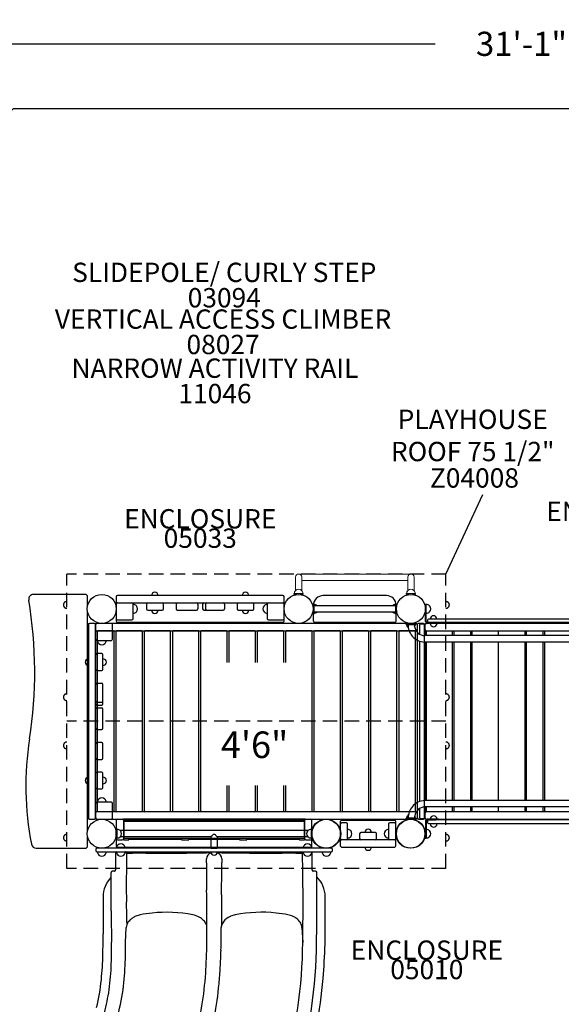
# Model space of a CAD drawing. Units: inches. Extents: x -10 to 566, y 34 to 382.
# Drawn here: x 109 to 221, y 179 to 382 of the extents above; entities that cross this region are included whole.
import ezdxf
from ezdxf.enums import TextEntityAlignment as Align

# ---------------------------------------------------------------- set-up
doc = ezdxf.new("R2010")
doc.units = ezdxf.units.IN
doc.header["$LTSCALE"] = 12
doc.header["$MEASUREMENT"] = 0
doc.linetypes.add('HIDDEN', pattern=[0.375, 0.25, -0.125])
for name, color, linetype in [('1', 7, 'Continuous'), ('14', 2, 'Continuous'), ('16', 7, 'Continuous'), ('20', 7, 'Continuous'), ('33', 20, 'Continuous'), ('6070', 7, 'Continuous'), ('8', 7, 'Continuous')]:
    doc.layers.add(name, color=color, linetype=linetype)
doc.styles.add('NORMAL', font='simplex')
doc.styles.get("Standard").update_dxf_attribs({"font": 'romans.shx'})
doc.dimstyles.get("Standard").update_dxf_attribs({"dimscale": 60, "dimtxt": 0.0833, "dimasz": 0.0833, "dimexe": 0.0833, "dimexo": 0.04, "dimgap": 0.09, "dimtad": 0, "dimtih": 1, "dimtoh": 1, "dimdec": 4, "dimzin": 1, "dimdsep": 46, "dimlunit": 4, "dimtxsty": 'Standard', "dimcen": 0.09, "dimclrt": 150, "dimadec": 4, "dimazin": 0, "dimtfac": 1, "dimtdec": 0, "dimtofl": 0, "dimtmove": 0, "dimatfit": 3, "dimfxl": 1, "dimtolj": 1, "dimtzin": 0, "dimarcsym": 0})

# ---------------------------------------------------------------- blocks, each defined once
blk = doc.blocks.new('*D39')
at = {"layer": '33', "color": 0, "lineweight": -2, "transparency": 16777216}
for p, q in [((27.67, 282.81), (27.67, 382.22)), ((400.19, 317.41), (400.19, 382.22)), ((32.66, 377.22), (194.63, 377.22)), ((395.19, 377.22), (230.42, 377.22))]:
    blk.add_line(p, q, dxfattribs=at)
at = {"layer": '33', "color": 0, "transparency": 16777216}
for points in [[(32.66, 378.05), (32.66, 376.39), (27.67, 377.22)], [(395.19, 378.05), (395.19, 376.39), (400.19, 377.22)]]:
    blk.add_solid(points, dxfattribs=at)
at = {"layer": '33', "color": 150, "transparency": 16777216, "insert": (212.53, 377.22), "char_height": 4.998, "attachment_point": 5}
blk.add_mtext('\\A1;31\'-1"', dxfattribs=at)

msp = doc.modelspace()

# ---------------------------------------------------------------- linework, layer by layer
msp.add_line((196.9, 267.49), (204.52, 283.97))
at = {"layer": '1', "linetype": 'HIDDEN'}
for p, q in [((196.9, 267.49), (118.4, 267.49)), ((118.4, 206.66), (118.4, 267.49)), ((196.9, 206.66), (196.9, 267.49)), ((196.9, 237.08), (118.4, 237.08)), ((196.9, 206.66), (118.4, 206.66))]:
    msp.add_line(p, q, dxfattribs=at)
at = {"layer": '1', "lineweight": 0}
for p, q in [((165.75, 264.11), (165.75, 266.89)), ((166.81, 267.55), (166.81, 267.41)), ((189.25, 267.55), (166.81, 267.55)), ((167.06, 266.89), (167.06, 264.11)), ((189, 264.11), (189, 266.89)), ((189.25, 267.41), (189.25, 267.55)), ((190.31, 266.89), (190.31, 264.11)), ((189, 266.24), (167.06, 266.24)), ((165.43, 263.49), (167.37, 263.49)), ((165.43, 263.49), (165.43, 263.3)), ((165.43, 263.31), (166.06, 263.31)), ((165.43, 263.3), (166.01, 263.3)), ((165.78, 264.14), (165.77, 264.14)), ((166.75, 263.31), (167.37, 263.31)), ((166.79, 263.3), (167.37, 263.3)), ((167.03, 264.14), (167.03, 264.14)), ((167.37, 263.49), (167.37, 263.3)), ((188.68, 263.49), (190.62, 263.49)), ((188.68, 263.49), (188.68, 263.3)), ((188.68, 263.31), (189.31, 263.31)), ((188.68, 263.3), (189.26, 263.3)), ((190, 263.31), (190.62, 263.31)), ((190.04, 263.3), (190.62, 263.3)), ((190.62, 263.49), (190.62, 263.3))]:
    msp.add_line(p, q, dxfattribs=at)
at = {"layer": '1'}
for p, q in [((122.21, 263.33), (111.53, 263.33)), ((122.71, 260.92), (122.71, 262.83)), ((128.65, 262.83), (128.65, 257.83)), ((163.15, 263.08), (128.9, 263.08)), ((163.4, 257.83), (163.4, 262.83)), ((184.59, 263.08), (171.47, 263.08)), ((128.9, 261.58), (163.15, 261.58)), ((132.15, 258.33), (132.15, 261.33)), ((134.9, 261.33), (134.9, 260.33)), ((138.4, 260.33), (138.4, 261.33)), ((141.03, 261.33), (141.03, 260.33)), ((145.53, 261.33), (145.53, 260.33)), ((146.53, 261.33), (146.53, 260.33)), ((147.09, 261.33), (147.09, 260.33)), ((151.03, 261.33), (151.03, 260.33)), ((153.65, 261.33), (153.65, 260.33)), ((157.15, 260.33), (157.15, 261.33)), ((159.9, 261.33), (159.9, 258.33)), ((169.59, 261.33), (169.4, 261.33)), ((169.4, 261.33), (169.4, 259.33)), ((169.47, 257.83), (169.47, 261.33)), ((169.48, 261.33), (169.47, 261.33)), ((169.59, 259.33), (169.59, 261.33)), ((186.47, 260.99), (169.59, 260.99)), ((186.47, 261.33), (186.47, 259.33)), ((186.47, 261.33), (186.65, 261.33)), ((186.59, 257.83), (186.59, 261.08)), ((186.65, 259.33), (186.65, 261.33)), ((192.65, 257.7), (192.65, 261.33)), ((192.65, 261.33), (192.83, 261.33)), ((192.83, 257.7), (192.83, 261.33)), ((122.71, 214.42), (122.71, 259.73)), ((135.15, 260.08), (138.15, 260.08)), ((141.28, 260.08), (145.28, 260.08)), ((146.78, 260.08), (150.78, 260.08)), ((153.9, 260.08), (156.9, 260.08)), ((169.59, 259.33), (169.4, 259.33)), ((186.47, 259.67), (169.59, 259.67)), ((186.47, 259.33), (186.65, 259.33)), ((122.84, 257.08), (122.84, 217.08)), ((122.9, 257.08), (122.9, 217.08)), ((124.09, 257.33), (123.09, 257.33)), ((124.15, 257.33), (123.15, 257.33)), ((124.34, 217.08), (124.34, 257.08)), ((124.4, 217.08), (124.4, 257.08)), ((190.72, 257.33), (124.59, 257.33)), ((127.65, 257.33), (124.65, 257.33)), ((127.9, 254.08), (127.9, 257.08)), ((128.9, 258.08), (131.9, 258.08)), ((128.9, 257.58), (163.15, 257.58)), ((160.15, 258.08), (163.15, 258.08)), ((169.72, 257.58), (186.34, 257.58)), ((177.03, 257.58), (177.03, 257.33)), ((179.03, 257.33), (177.03, 257.33)), ((179.03, 257.33), (179.03, 257.58)), ((190.65, 257.33), (188.65, 257.33)), ((188.65, 257.14), (188.65, 257.33)), ((188.65, 257.14), (190.65, 257.14)), ((189.04, 257.14), (189.04, 257.14)), ((190.35, 257.14), (190.35, 257.14)), ((190.65, 257.33), (190.65, 257.14)), ((190.97, 257.08), (190.97, 217.08)), ((192.22, 257.33), (191.22, 257.33)), ((191.47, 255.08), (191.47, 257.08)), ((192.47, 257.2), (191.59, 257.2)), ((192.47, 217.08), (192.47, 257.08)), ((192.59, 256.08), (192.59, 257.08)), ((193.65, 257.33), (192.84, 257.33)), ((194.82, 257.52), (193.01, 257.52)), ((195.34, 257.34), (193.01, 257.34)), ((193.06, 257.99), (193.06, 257.74)), ((267.2, 258.24), (193.31, 258.24)), ((267.55, 257.49), (194.82, 257.49)), ((265.2, 257.33), (195.02, 257.33)), ((124.59, 255.83), (190.72, 255.83)), ((124.7, 255.64), (124.7, 218.51)), ((128.07, 255.77), (124.82, 255.77)), ((128.2, 218.51), (128.2, 255.64)), ((128.55, 255.64), (128.55, 218.51)), ((133.93, 255.77), (128.68, 255.77)), ((134.05, 218.51), (134.05, 255.64)), ((134.41, 255.64), (134.41, 218.51)), ((139.78, 255.77), (134.53, 255.77)), ((139.91, 218.51), (139.91, 255.64)), ((140.26, 255.64), (140.26, 218.51)), ((145.64, 255.77), (140.39, 255.77)), ((145.76, 218.51), (145.76, 255.64)), ((146.12, 255.64), (146.12, 218.51)), ((151.49, 255.77), (146.24, 255.77)), ((151.62, 249.22), (151.62, 255.64)), ((151.98, 255.64), (151.98, 249.22)), ((157.35, 255.77), (152.1, 255.77)), ((157.48, 249.22), (157.48, 255.64)), ((157.83, 255.64), (157.83, 249.22)), ((163.21, 255.77), (157.96, 255.77)), ((163.33, 249.22), (163.33, 255.64)), ((163.69, 255.64), (163.69, 249.22)), ((169.06, 255.77), (163.81, 255.77)), ((169.19, 218.51), (169.19, 255.64)), ((169.54, 255.64), (169.54, 218.51)), ((174.92, 255.77), (169.67, 255.77)), ((175.04, 218.51), (175.04, 255.64)), ((175.4, 255.64), (175.4, 218.51)), ((180.77, 255.77), (175.52, 255.77)), ((180.9, 218.51), (180.9, 255.64)), ((181.25, 255.64), (181.25, 218.51)), ((186.63, 255.77), (181.38, 255.77)), ((186.75, 218.51), (186.75, 255.64)), ((187.11, 255.64), (187.11, 218.51)), ((190.49, 255.77), (187.24, 255.77)), ((190.61, 218.51), (190.61, 255.64)), ((229.66, 254.8), (192.49, 254.8)), ((192.59, 254.8), (192.59, 256.07)), ((192.78, 255.83), (229.62, 255.83)), ((192.78, 255.83), (192.78, 254.8)), ((198.28, 254.8), (198.28, 255.83)), ((198.53, 255.83), (198.53, 254.8)), ((202.03, 254.8), (202.03, 255.83)), ((202.28, 255.83), (202.28, 254.8)), ((207.78, 254.8), (207.78, 255.83)), ((213.28, 254.8), (213.28, 255.83)), ((213.53, 255.83), (213.53, 254.8)), ((217.03, 254.8), (217.03, 255.83)), ((217.28, 255.83), (217.28, 254.8)), ((124.65, 253.83), (127.65, 253.83)), ((191.47, 220.5), (191.47, 253.65)), ((268.06, 253.48), (192.49, 253.48)), ((192.59, 220.68), (192.59, 253.48)), ((192.78, 253.48), (192.78, 220.68)), ((198.28, 220.68), (198.28, 253.48)), ((198.53, 253.48), (198.53, 220.68)), ((202.03, 220.68), (202.03, 253.48)), ((202.28, 253.48), (202.28, 220.68)), ((207.78, 220.68), (207.78, 253.48)), ((213.28, 220.68), (213.28, 253.48)), ((213.53, 253.48), (213.53, 220.68)), ((217.03, 220.68), (217.03, 253.48)), ((217.28, 253.48), (217.28, 220.68)), ((125.65, 251.08), (124.65, 251.08)), ((125.9, 247.83), (125.9, 250.83)), ((124.65, 247.58), (125.65, 247.58)), ((124.65, 244.95), (125.65, 244.95)), ((125.9, 240.7), (125.9, 244.7)), ((124.65, 241.02), (125.65, 241.02)), ((124.65, 240.45), (125.65, 240.45)), ((124.65, 239.89), (125.65, 239.89)), ((125.9, 235.64), (125.9, 239.64)), ((124.65, 235.39), (125.65, 235.39)), ((125.65, 232.7), (124.65, 232.7)), ((125.9, 229.45), (125.9, 232.45)), ((124.65, 229.2), (125.65, 229.2)), ((125.65, 226.58), (124.65, 226.58)), ((125.9, 223.33), (125.9, 226.33)), ((124.65, 223.08), (125.65, 223.08)), ((151.62, 218.51), (151.62, 223.81)), ((151.98, 223.81), (151.98, 218.51)), ((157.48, 218.51), (157.48, 223.81)), ((157.83, 223.81), (157.83, 218.51)), ((163.33, 218.51), (163.33, 223.81)), ((163.69, 223.81), (163.69, 218.51)), ((127.65, 220.33), (124.65, 220.33)), ((127.9, 217.08), (127.9, 220.08)), ((268.08, 220.68), (192.52, 220.68)), ((190.72, 218.33), (124.59, 218.33)), ((124.82, 218.39), (128.07, 218.39)), ((128.68, 218.39), (133.93, 218.39)), ((134.53, 218.39), (139.78, 218.39)), ((140.39, 218.39), (145.64, 218.39)), ((146.24, 218.39), (151.49, 218.39)), ((152.1, 218.39), (157.35, 218.39)), ((157.96, 218.39), (163.21, 218.39)), ((163.81, 218.39), (169.06, 218.39)), ((169.67, 218.39), (174.92, 218.39)), ((175.52, 218.39), (180.77, 218.39)), ((181.38, 218.39), (186.63, 218.39)), ((187.24, 218.39), (190.49, 218.39)), ((191.47, 217.08), (191.47, 219.05)), ((229.71, 219.36), (192.52, 219.36)), ((229.64, 219.36), (192.52, 219.36)), ((229.64, 219.36), (192.52, 219.36)), ((192.59, 218.09), (192.59, 219.36)), ((192.59, 217.08), (192.59, 218.08)), ((192.78, 219.36), (192.78, 218.33)), ((229.64, 218.33), (192.78, 218.33)), ((198.28, 218.33), (198.28, 219.36)), ((198.53, 219.36), (198.53, 218.33)), ((202.03, 218.33), (202.03, 219.36)), ((202.28, 219.36), (202.28, 218.33)), ((207.78, 218.33), (207.78, 219.36)), ((213.28, 218.33), (213.28, 219.36)), ((213.53, 219.36), (213.53, 218.33)), ((217.03, 218.33), (217.03, 219.36)), ((217.28, 219.36), (217.28, 218.33)), ((123.09, 216.83), (124.09, 216.83)), ((123.15, 216.83), (124.15, 216.83)), ((124.59, 216.83), (190.72, 216.83)), ((124.65, 216.83), (127.65, 216.83)), ((128.65, 216.6), (128.65, 212.8)), ((128.9, 216.85), (129.9, 216.85)), ((167.65, 216.84), (130.15, 216.84)), ((130.15, 216.84), (130.15, 212.68)), ((130.15, 216.81), (167.65, 216.81)), ((167.65, 216.56), (130.15, 216.56)), ((130.21, 216.3), (130.21, 213.05)), ((130.34, 216.43), (167.47, 216.43)), ((131.28, 216.43), (131.28, 216.46)), ((142.15, 216.56), (142.15, 216.43)), ((143.4, 216.56), (142.4, 216.56)), ((143.65, 216.43), (143.65, 216.56)), ((154.15, 216.56), (154.15, 216.43)), ((155.4, 216.56), (154.4, 216.56)), ((155.65, 216.43), (155.65, 216.56)), ((166.53, 216.46), (166.53, 216.43)), ((167.59, 213.05), (167.59, 216.3)), ((167.65, 212.68), (167.65, 216.84)), ((167.9, 216.85), (168.9, 216.85)), ((169.15, 212.8), (169.15, 216.6)), ((175.03, 216.33), (175.03, 211.33)), ((186.28, 216.58), (175.28, 216.58)), ((176.28, 216.08), (175.28, 216.08)), ((186.28, 216.08), (185.28, 216.08)), ((186.53, 211.33), (186.53, 216.33)), ((190.65, 217.02), (188.65, 217.02)), ((188.65, 216.83), (188.65, 217.02)), ((188.65, 216.83), (190.65, 216.83)), ((189.07, 217.02), (189.07, 217.02)), ((189.07, 217.02), (190.38, 217.02)), ((190.38, 217.02), (190.38, 217.02)), ((190.65, 217.02), (190.65, 216.83)), ((191.22, 216.83), (192.22, 216.83)), ((191.59, 216.95), (192.47, 216.95)), ((192.65, 216.47), (192.65, 212.83)), ((192.83, 216.46), (192.83, 212.83)), ((192.84, 216.83), (193.65, 216.83)), ((195.34, 216.82), (193.01, 216.82)), ((194.82, 216.64), (193.01, 216.64)), ((193.06, 216.42), (193.06, 216.17)), ((193.31, 215.92), (267.2, 215.92)), ((267.55, 216.67), (194.82, 216.67)), ((195.02, 216.83), (265.2, 216.83)), ((128.65, 214.83), (128.84, 214.83)), ((128.65, 212.83), (128.65, 214.83)), ((128.84, 212.83), (128.84, 214.83)), ((168.34, 214.49), (129.46, 214.49)), ((129.5, 214.45), (129.5, 214.46)), ((168.31, 214.45), (168.31, 214.46)), ((168.97, 214.83), (168.97, 212.83)), ((169.15, 214.83), (168.97, 214.83)), ((169.15, 214.83), (169.15, 212.83)), ((176.53, 212.83), (176.53, 215.83)), ((182.28, 214.08), (179.28, 214.08)), ((185.03, 215.83), (185.03, 212.83)), ((195.03, 215.88), (193.65, 215.88)), ((122.71, 211.33), (122.71, 213.23)), ((128.65, 212.83), (128.84, 212.83)), ((128.65, 212.35), (128.65, 211.3)), ((128.9, 212.55), (129.9, 212.55)), ((148.25, 213.17), (129.46, 213.17)), ((129.5, 213.2), (129.5, 213.2)), ((130.19, 212.6), (130.05, 212.6)), ((130.34, 212.92), (167.47, 212.92)), ((130.4, 212.56), (131.03, 212.56)), ((142.15, 212.6), (131.24, 212.6)), ((131.28, 212.68), (131.28, 212.92)), ((142.15, 212.92), (142.15, 212.56)), ((142.4, 212.56), (143.4, 212.56)), ((143.65, 212.56), (143.65, 212.92)), ((154.15, 212.6), (143.65, 212.6)), ((148.5, 213.42), (148.25, 213.17)), ((148.25, 213.17), (148.25, 210.83)), ((148.5, 213.42), (148.5, 213.43)), ((149.06, 213.67), (148.74, 213.67)), ((149.31, 213.42), (149.31, 213.43)), ((149.56, 213.17), (149.31, 213.42)), ((168.34, 213.17), (149.56, 213.17)), ((149.56, 213.17), (149.56, 210.83)), ((154.15, 212.92), (154.15, 212.56)), ((154.4, 212.56), (155.4, 212.56)), ((155.65, 212.56), (155.65, 212.92)), ((166.56, 212.6), (155.65, 212.6)), ((166.53, 212.92), (166.53, 212.68)), ((166.78, 212.56), (167.4, 212.56)), ((167.76, 212.6), (167.62, 212.6)), ((167.9, 212.55), (168.9, 212.55)), ((168.31, 213.2), (168.31, 213.2)), ((169.15, 212.83), (168.97, 212.83)), ((169.15, 211.3), (169.15, 212.35)), ((186.28, 212.58), (175.28, 212.58)), ((179.03, 213.83), (179.03, 212.83)), ((182.53, 212.83), (182.53, 213.83)), ((192.83, 212.83), (192.65, 212.83)), ((112.07, 210.83), (122.21, 210.83)), ((124.4, 210.58), (124.4, 210.33)), ((173.15, 210.83), (124.65, 210.83)), ((124.65, 210.08), (173.15, 210.08)), ((128.9, 211.05), (168.9, 211.05)), ((128.96, 211.48), (128.97, 211.48)), ((130.22, 211.48), (130.22, 211.48)), ((147.68, 209.89), (147.32, 209.89)), ((147.32, 209.89), (147.32, 209.87)), ((148.24, 209.89), (148.09, 209.89)), ((148.25, 210.83), (149.56, 210.83)), ((149.7, 209.89), (149.56, 209.89)), ((150.49, 209.89), (150.13, 209.89)), ((150.49, 209.87), (150.49, 209.89)), ((163.01, 209.81), (162.98, 209.81)), ((162.98, 209.81), (162.98, 209.81)), ((167.59, 211.48), (167.59, 211.48)), ((168.85, 211.48), (168.84, 211.48)), ((173.4, 210.33), (173.4, 210.58)), ((175.28, 211.08), (186.28, 211.08)), ((125.03, 209.42), (125.02, 209.42)), ((126.28, 209.42), (126.28, 209.42)), ((128.97, 209.42), (128.96, 209.42)), ((130.22, 209.42), (130.22, 209.42)), ((148.42, 209.59), (148.42, 209.59)), ((149.39, 209.59), (149.39, 209.59)), ((167.59, 209.42), (167.59, 209.42)), ((168.84, 209.42), (168.85, 209.42)), ((171.53, 209.42), (171.52, 209.42)), ((172.78, 209.42), (172.78, 209.42)), ((128.28, 206.08), (127.81, 206.08)), ((169.89, 206.08), (169.43, 206.08)), ((125.92, 200.77), (125.92, 193.14)), ((171.89, 193.23), (171.89, 200.83)), ((130.56, 191.35), (130.71, 194.42)), ((150.38, 194.42), (150.38, 194.41)), ((150.38, 194.42), (150.38, 194.42)), ((167.09, 194.42), (167.24, 191.35)), ((130.56, 191.35), (130.56, 191.35))]:
    msp.add_line(p, q, dxfattribs=at)
for centre in [(125.65, 213.83), (172.15, 213.83)]:
    msp.add_circle(centre, 3, dxfattribs=at)
at = {"layer": '1', "lineweight": 0}
for centre, radius, start, end in [((166.4, 266.89), 0.656, 0, 180), ((166.4, 266.89), 0.657, 356.4664, 51.7005), ((189.65, 266.89), 0.656, 0, 180), ((189.65, 266.89), 0.657, 128.2995, 183.5336), ((166.4, 263.48), 0.905, 133.5607, 179.6362), ((166.4, 263.49), 0.905, 45.9201, 134.0799), ((166.4, 263.48), 0.905, 0.3638, 46.4393), ((189.65, 263.48), 0.905, 133.5607, 179.6362), ((189.65, 263.49), 0.905, 45.9201, 134.0799), ((189.65, 263.48), 0.905, 0.3638, 46.4393)]:
    msp.add_arc(centre, radius, start, end, dxfattribs=at)
at = {"layer": '1'}
for centre, radius, start, end in [((111.53, 262.33), 1, 90, 189.4889), ((122.21, 262.83), 0.5, 0, 90), ((128.9, 262.83), 0.25, 90, 180), ((136.65, 263.08), 0.688, 134.984, 180), ((136.65, 263.08), 0.688, 44.839, 135.161), ((136.65, 263.08), 0.688, 0, 45.016), ((155.4, 263.08), 0.688, 134.984, 180), ((155.4, 263.08), 0.688, 44.839, 135.161), ((155.4, 263.08), 0.688, 0, 45.016), ((163.15, 262.83), 0.25, 0, 90), ((171.47, 261.08), 2, 90, 180), ((184.59, 261.08), 2, 0, 90), ((21.77, 247.33), 90, 351.1293, 9.4889), ((128.9, 261.83), 0.25, 180, 270), ((128.9, 261.33), 0.25, 90, 180), ((131.9, 261.33), 0.25, 0, 90), ((132.15, 260.33), 0.905, 43.5607, 90), ((132.16, 260.33), 0.905, 315.9201, 44.0799), ((135.15, 261.33), 0.25, 90, 180), ((138.15, 261.33), 0.25, 0, 90), ((141.28, 261.33), 0.25, 90, 180), ((145.28, 261.33), 0.25, 0, 90), ((146.78, 261.33), 0.25, 90, 180), ((147.34, 261.33), 0.25, 90, 180), ((150.78, 261.33), 0.25, 0, 90), ((153.9, 261.33), 0.25, 90, 180), ((156.9, 261.33), 0.25, 0, 90), ((159.9, 260.33), 0.905, 135.9201, 224.0799), ((159.9, 260.33), 0.905, 90, 136.4393), ((160.15, 261.33), 0.25, 90, 180), ((163.15, 261.83), 0.25, 270, 0), ((163.15, 261.33), 0.25, 0, 90), ((169.59, 260.33), 0.905, 46.5619, 90), ((186.47, 260.33), 0.905, 90, 133.4381), ((192.83, 260.33), 0.905, 43.5607, 90), ((192.84, 260.33), 0.906, 315.9201, 44.0799), ((132.15, 260.33), 0.905, 270, 316.4393), ((135.15, 260.33), 0.25, 180, 270), ((136.65, 260.08), 0.688, 180, 225.016), ((136.65, 260.08), 0.688, 224.839, 315.161), ((136.65, 260.08), 0.688, 314.984, 0), ((138.15, 260.33), 0.25, 270, 0), ((141.28, 260.33), 0.25, 180, 270), ((145.28, 260.33), 0.25, 270, 0), ((146.78, 260.33), 0.25, 180, 270), ((147.34, 260.33), 0.25, 180, 270), ((150.78, 260.33), 0.25, 270, 0), ((153.9, 260.33), 0.25, 180, 270), ((155.4, 260.08), 0.688, 180, 225.016), ((155.4, 260.08), 0.688, 224.839, 315.161), ((155.4, 260.08), 0.688, 314.984, 0), ((156.9, 260.33), 0.25, 270, 0), ((159.9, 260.33), 0.905, 223.5607, 270), ((169.59, 260.33), 0.905, 270, 313.4381), ((186.47, 260.33), 0.905, 226.5619, 270), ((192.83, 260.33), 0.905, 270, 316.4393), ((194.32, 258.24), 0.688, 134.984, 180), ((194.32, 258.24), 0.688, 44.839, 135.161), ((194.32, 258.24), 0.688, 360, 45.016), ((123.09, 257.08), 0.25, 90, 180), ((123.15, 257.08), 0.25, 90, 180), ((124.09, 257.08), 0.25, 0, 90), ((124.15, 257.08), 0.25, 0, 90), ((124.59, 257.08), 0.25, 90, 180), ((124.65, 257.08), 0.25, 90, 180), ((127.65, 257.08), 0.25, 0, 90), ((128.9, 258.33), 0.25, 180, 270), ((128.9, 257.83), 0.25, 180, 270), ((131.9, 258.33), 0.25, 270, 0), ((160.15, 258.33), 0.25, 180, 270), ((163.15, 258.33), 0.25, 270, 0), ((163.15, 257.83), 0.25, 270, 0), ((169.72, 257.83), 0.25, 180, 270), ((186.34, 257.83), 0.25, 270, 0), ((189.65, 257.14), 0.905, 180, 226.4393), ((192.81, 257.12), 3.78, 179.7637, 219.9113), ((192.91, 257.14), 2.56, 180.0133, 190.4912), ((189.65, 257.14), 0.905, 325.8895, 0), ((192.75, 257.09), 2.39, 190.0975, 226.7465), ((190.72, 257.08), 0.25, 0, 90), ((191.22, 257.08), 0.25, 90, 180), ((191.59, 257.08), 0.125, 90, 180), ((192.22, 257.08), 0.25, 0, 90), ((192.47, 257.08), 0.125, 2.462, 90), ((192.84, 257.08), 0.25, 90, 180), ((192.84, 257.08), 0.25, 90, 178.7624), ((193.01, 257.7), 0.36, 180, 270), ((193.03, 257.7), 0.375, 232.0026, 270), ((193.01, 257.7), 0.18, 180, 270), ((193.31, 257.99), 0.25, 90, 180), ((193.31, 257.74), 0.25, 180, 242.2733), ((194.34, 257.34), 0.688, 180, 225.016), ((194.34, 257.33), 0.688, 224.839, 315.161), ((194.34, 257.34), 0.688, 314.984, 0), ((124.59, 256.08), 0.25, 180, 270), ((124.82, 255.64), 0.125, 90, 180), ((128.07, 255.64), 0.125, 0, 90), ((128.68, 255.64), 0.125, 90, 180), ((133.93, 255.64), 0.125, 0, 90), ((134.53, 255.64), 0.125, 90, 180), ((139.78, 255.64), 0.125, 0, 90), ((140.39, 255.64), 0.125, 90, 180), ((145.64, 255.64), 0.125, 0, 90), ((146.24, 255.64), 0.125, 90, 180), ((151.49, 255.64), 0.125, 0, 90), ((152.1, 255.64), 0.125, 90, 180), ((157.35, 255.64), 0.125, 0, 90), ((157.96, 255.64), 0.125, 90, 180), ((163.21, 255.64), 0.125, 0, 90), ((163.81, 255.64), 0.125, 90, 180), ((169.06, 255.64), 0.125, 0, 90), ((169.67, 255.64), 0.125, 90, 180), ((174.92, 255.64), 0.125, 0, 90), ((175.52, 255.64), 0.125, 90, 180), ((180.77, 255.64), 0.125, 0, 90), ((181.38, 255.64), 0.125, 90, 180), ((186.63, 255.64), 0.125, 0, 90), ((187.24, 255.64), 0.125, 90, 180), ((189.65, 257.13), 0.905, 225.9201, 232.811), ((192.51, 256.85), 3.37, 219.701, 269.6447), ((190.49, 255.64), 0.125, 0, 90), ((190.72, 256.08), 0.25, 270, 0), ((192.5, 256.82), 2.03, 226.6554, 269.6428), ((192.84, 256.08), 0.25, 180, 270), ((192.84, 256.08), 0.25, 182.144, 270), ((124.65, 254.08), 0.25, 180, 270), ((125.65, 253.83), 0.905, 180, 226.4393), ((125.65, 253.82), 0.905, 225.9201, 314.0799), ((125.65, 253.83), 0.905, 313.5607, 0), ((127.65, 254.08), 0.25, 270, 0), ((189.65, 260.33), 8, 291.5432, 293.0367), ((124.65, 250.83), 0.25, 90, 180), ((125.65, 250.83), 0.25, 0, 90), ((122.9, 249.33), 0.688, 134.839, 225.161), ((122.9, 249.33), 0.688, 90, 135.016), ((122.9, 249.33), 0.688, 224.984, 270), ((125.9, 249.33), 0.688, 44.984, 90), ((125.9, 249.33), 0.688, 270, 315.016), ((125.91, 249.33), 0.688, 314.839, 45.161), ((124.65, 247.83), 0.25, 180, 270), ((125.65, 247.83), 0.25, 270, 0), ((124.65, 244.7), 0.25, 90, 180), ((125.65, 244.7), 0.25, 0, 90), ((124.65, 241.27), 0.25, 180, 270), ((124.65, 240.7), 0.25, 180, 270), ((125.65, 241.27), 0.25, 270, 0), ((125.65, 240.7), 0.25, 270, 0), ((124.65, 239.64), 0.25, 90, 180), ((125.65, 239.64), 0.25, 360, 90), ((124.65, 235.64), 0.25, 180, 270), ((125.65, 235.64), 0.25, 270, 0), ((173.35, 223.67), 63.41, 171.1293, 190.9392), ((124.65, 232.45), 0.25, 90, 180), ((125.65, 232.45), 0.25, 0, 90), ((124.65, 229.45), 0.25, 180, 270), ((125.65, 229.45), 0.25, 270, 0), ((124.65, 226.33), 0.25, 90, 180), ((125.65, 226.33), 0.25, 0, 90), ((122.9, 224.83), 0.688, 134.839, 225.161), ((122.9, 224.83), 0.688, 90, 135.016), ((122.9, 224.83), 0.688, 224.984, 270), ((125.9, 224.83), 0.688, 44.984, 90), ((125.9, 224.83), 0.688, 270, 315.016), ((125.91, 224.83), 0.688, 314.839, 45.161), ((124.65, 223.33), 0.25, 180, 270), ((125.65, 223.33), 0.25, 270, 0), ((124.65, 220.08), 0.25, 90, 180), ((125.65, 220.33), 0.905, 133.5607, 180), ((125.65, 220.33), 0.905, 45.9201, 134.0799), ((125.65, 220.33), 0.905, 0, 46.4393), ((127.65, 220.08), 0.25, 0, 90), ((192.54, 217.3), 3.37, 90.3553, 140.299), ((124.59, 218.08), 0.25, 90, 180), ((124.82, 218.51), 0.125, 180, 270), ((128.07, 218.51), 0.125, 270, 0), ((128.68, 218.51), 0.125, 180, 270), ((133.93, 218.51), 0.125, 270, 0), ((134.53, 218.51), 0.125, 180, 270), ((139.78, 218.51), 0.125, 270, 0), ((140.39, 218.51), 0.125, 180, 270), ((145.64, 218.51), 0.125, 270, 0), ((146.24, 218.51), 0.125, 180, 270), ((151.49, 218.51), 0.125, 270, 0), ((152.1, 218.51), 0.125, 180, 270), ((157.35, 218.51), 0.125, 270, 0), ((157.96, 218.51), 0.125, 180, 270), ((163.21, 218.51), 0.125, 270, 0), ((163.81, 218.51), 0.125, 180, 270), ((169.06, 218.51), 0.125, 270, 0), ((169.67, 218.51), 0.125, 180, 270), ((174.92, 218.51), 0.125, 270, 0), ((175.52, 218.51), 0.125, 180, 270), ((180.77, 218.51), 0.125, 270, 0), ((181.38, 218.51), 0.125, 180, 270), ((186.63, 218.51), 0.125, 270, 0), ((187.24, 218.51), 0.125, 180, 270), ((192.84, 217.04), 3.78, 140.0887, 180.2363), ((192.78, 217.07), 2.39, 133.2535, 169.9025), ((192.78, 217.06), 2.39, 134.1552, 169.7456), ((192.78, 217.06), 2.39, 134.1298, 169.7017), ((190.49, 218.51), 0.125, 270, 0), ((190.72, 218.08), 0.25, 0, 90), ((192.53, 217.33), 2.03, 90.3992, 134.3314), ((192.53, 217.32), 2.03, 90.3986, 134.3055), ((192.53, 217.33), 2.03, 90.3572, 133.3446), ((192.84, 218.08), 0.25, 90, 180), ((192.84, 218.08), 0.25, 90, 177.856), ((123.09, 217.08), 0.25, 180, 270), ((123.15, 217.08), 0.25, 180, 270), ((124.09, 217.08), 0.25, 270, 0), ((124.15, 217.08), 0.25, 270, 0), ((124.59, 217.08), 0.25, 180, 270), ((124.65, 217.08), 0.25, 180, 270), ((127.65, 217.08), 0.25, 270, 0), ((128.9, 216.6), 0.25, 90, 180), ((129.9, 216.6), 0.25, 0, 90), ((130.28, 216.46), 0.125, 127.9431, 179.9861), ((130.34, 216.3), 0.125, 90, 180), ((131.15, 216.46), 0.125, 0.0125, 52.0615), ((166.65, 216.46), 0.125, 127.9431, 179.9861), ((167.47, 216.3), 0.125, 0, 90), ((167.53, 216.46), 0.125, 0.0125, 52.0615), ((167.9, 216.6), 0.25, 90, 180), ((168.9, 216.6), 0.25, 0, 90), ((175.28, 216.33), 0.25, 90, 180), ((175.28, 215.83), 0.25, 90, 180), ((176.28, 215.83), 0.25, 0, 90), ((185.28, 215.83), 0.25, 90, 180), ((186.28, 216.33), 0.25, 0, 90), ((186.28, 215.83), 0.25, 0, 90), ((189.65, 217.02), 0.905, 133.5607, 180), ((189.65, 217.02), 0.905, 124.715, 134.0799), ((192.94, 217.02), 2.56, 169.5088, 179.9867), ((189.65, 217.02), 0.905, 0, 31.6745), ((190.72, 217.08), 0.25, 270, 0), ((191.22, 217.08), 0.25, 180, 270), ((191.59, 217.08), 0.125, 180, 270), ((192.22, 217.08), 0.25, 270, 0), ((192.47, 217.08), 0.125, 270, 357.538), ((192.84, 217.08), 0.25, 180, 270), ((192.84, 217.08), 0.25, 181.2376, 270), ((193.01, 216.47), 0.36, 90, 180), ((193.01, 216.46), 0.36, 90, 180), ((193.01, 216.46), 0.18, 90, 180), ((193.31, 216.42), 0.25, 117.7267, 180), ((193.31, 216.17), 0.25, 180, 270), ((194.34, 216.82), 0.688, 134.984, 180), ((194.34, 216.82), 0.688, 44.839, 135.161), ((194.34, 216.82), 0.688, 360, 45.016), ((128.84, 213.83), 0.905, 43.5607, 90), ((128.85, 213.83), 0.906, 315.9201, 44.0799), ((168.96, 213.83), 0.905, 135.9201, 224.0799), ((168.97, 213.83), 0.905, 90, 136.4393), ((176.53, 213.83), 0.905, 43.5607, 90), ((176.53, 213.83), 0.905, 315.9201, 44.0799), ((179.28, 213.83), 0.25, 90, 180), ((180.78, 214.08), 0.688, 134.984, 180), ((180.78, 214.08), 0.688, 44.839, 135.161), ((180.78, 214.08), 0.688, 360, 45.016), ((182.28, 213.83), 0.25, 0, 90), ((185.02, 213.83), 0.906, 135.9201, 224.0799), ((185.03, 213.83), 0.905, 90, 136.4393), ((192.83, 213.83), 0.905, 43.5607, 90), ((192.84, 213.83), 0.906, 315.9201, 44.0799), ((194.34, 215.88), 0.688, 180, 225.016), ((194.34, 215.88), 0.688, 224.839, 315.161), ((194.34, 215.88), 0.688, 314.984, 0), ((128.9, 212.8), 0.25, 180, 270), ((128.9, 212.35), 0.25, 115.3126, 180), ((128.84, 213.83), 0.905, 270, 316.4393), ((129.9, 212.8), 0.25, 270, 0), ((130.28, 212.68), 0.125, 180.0301, 265.0936), ((130.34, 213.05), 0.125, 180, 270), ((130.28, 212.75), 0.195, 265.0773, 268.3035), ((130.32, 214.07), 1.51, 268.3391, 269.8124), ((130.4, 222.79), 10.23, 269.5444, 270.025), ((131.03, 222.8), 10.24, 269.9752, 270.2321), ((131.06, 218.58), 6.02, 270.154, 270.686), ((131.12, 213.75), 1.2, 270.5939, 271.683), ((131.15, 212.76), 0.201, 271.7313, 274.8555), ((131.15, 212.68), 0.125, 274.8641, 359.972), ((131.28, 213.83), 0.905, 270, 273.5517), ((182.92, 178.76), 48.86, 134.5018, 134.7992), ((206.51, 154.82), 82.46, 134.468, 134.5327), ((97.23, 160.86), 74, 45.3317, 45.5364), ((118.11, 182.01), 44.27, 45.1949, 45.3015), ((166.53, 213.83), 0.905, 266.4483, 270), ((166.65, 212.68), 0.125, 180.0301, 265.0936), ((166.66, 212.75), 0.195, 265.0773, 268.3035), ((166.7, 214.07), 1.51, 268.3391, 269.8124), ((166.77, 222.79), 10.23, 269.5444, 270.025), ((167.41, 222.8), 10.24, 269.9752, 270.2321), ((167.43, 218.58), 6.02, 270.154, 270.686), ((167.47, 213.05), 0.125, 270, 0), ((167.49, 213.75), 1.2, 270.5939, 271.683), ((167.52, 212.76), 0.201, 271.7313, 274.8555), ((167.53, 212.68), 0.125, 274.8641, 359.972), ((167.9, 212.8), 0.25, 180, 270), ((168.97, 213.83), 0.905, 223.5607, 270), ((168.9, 212.8), 0.25, 270, 0), ((168.9, 212.35), 0.25, 0, 64.6874), ((175.28, 212.83), 0.25, 180, 270), ((175.28, 212.33), 0.25, 90, 180), ((176.28, 212.83), 0.25, 270, 0), ((176.53, 213.83), 0.905, 270, 316.4393), ((179.28, 212.83), 0.25, 180, 270), ((182.28, 212.83), 0.25, 270, 0), ((185.03, 213.83), 0.905, 223.5607, 270), ((185.28, 212.83), 0.25, 180, 270), ((186.28, 212.83), 0.25, 270, 0), ((186.28, 212.33), 0.25, 0, 90), ((192.83, 213.83), 0.905, 270, 316.4393), ((112.07, 211.83), 1, 190.9392, 270), ((122.21, 211.33), 0.5, 270, 0), ((124.65, 210.58), 0.25, 90, 180), ((124.65, 210.33), 0.25, 180, 270), ((125.65, 210.08), 0.905, 180, 226.4393), ((125.65, 210.08), 0.905, 313.5607, 0), ((128.76, 209.83), 0.25, 106.8764, 180.0005), ((563.86, 209.72), 435.35, 179.9864, 180.4468), ((128.9, 211.3), 0.25, 180, 270), ((129.59, 210.83), 0.905, 133.5607, 180), ((129.59, 210.08), 0.905, 180, 226.4393), ((129.59, 210.83), 0.905, 45.9201, 134.0799), ((129.59, 210.83), 0.905, 0, 46.4393), ((129.59, 210.08), 0.905, 313.5607, 0), ((450.3, 203.64), 319.57, 178.891, 180.0717), ((131.79, 272.31), 62.49, 269.0821, 269.4158), ((132.2, 330.58), 120.77, 269.5002, 269.9191), ((132.23, -2276.03), 2485.84, 89.95833, 90.00462), ((133.81, 77.4), 132.41, 89.5719, 89.9006), ((135.8, 637.65), 427.84, 269.8665, 270.0759), ((128.97, 2419.4), 2209.61, 270.19175, 270.47584), ((140.62, 209.83), 6.69, 0.3587, 0.4943), ((148.57, 208.64), 1.24, 104.5665, 180.2788), ((147.9, 198.92), 10.97, 89.775, 91.1236), ((147.91, 201.78), 8.11, 89.0582, 89.7831), ((147.96, 204.68), 5.21, 88.5293, 89.0411), ((148.9, 210.08), 0.688, 180.1677, 225.016), ((148.9, 210.08), 0.688, 314.984, 359.8323), ((149.24, 208.64), 1.24, 359.7166, 75.4361), ((149.85, 204.02), 5.87, 90.5935, 91.5131), ((149.9, 198.91), 10.98, 88.8323, 90.5734), ((157.18, 209.83), 6.7, 179.5057, 179.6419), ((171.24, 2764.94), 2555.15, 269.53455, 269.74187), ((162.1, 687.07), 477.26, 269.7164, 270.0862), ((162.96, 213.39), 3.59, 267.6037, 268.9404), ((162.94, 211.84), 2.04, 268.8513, 270.3494), ((162.94, 210.73), 0.926, 270.3721, 271.7858), ((162.96, 210.25), 0.442, 271.8296, 273.2281), ((164.06, 77.47), 132.34, 90.1262, 90.4584), ((166.96, -2486.87), 2696.69, 90.02477, 90.06783), ((165.58, 324.77), 114.96, 270.1098, 270.5479), ((166.5, 233.94), 24.13, 270.4302, 271.2512), ((167.1, 210.82), 0.997, 265.6981, 267.6364), ((167.11, 211.15), 1.33, 267.699, 269.1075), ((167.13, 212.25), 2.43, 269.1425, 270.1455), ((167.1, 218.73), 8.91, 270.1847, 270.5885), ((-234.94, 200.14), 402.25, 359.8998, 1.379), ((168.22, 210.83), 0.905, 133.5607, 180), ((168.22, 210.08), 0.905, 180, 226.4393), ((168.22, 210.83), 0.905, 45.9201, 134.0799), ((168.22, 210.83), 0.905, 0, 46.4393), ((168.22, 210.08), 0.905, 313.5607, 0), ((168.9, 211.3), 0.25, 270, 0), ((168.94, 209.83), 0.25, 359.9962, 44.1996), ((-272.4, 209.73), 441.59, 359.5587, 0.0125), ((172.15, 210.08), 0.905, 180, 226.4393), ((172.15, 210.08), 0.905, 313.5607, 0), ((173.15, 210.58), 0.25, 0, 90), ((173.15, 210.33), 0.25, 270, 0), ((175.28, 211.33), 0.25, 180, 270), ((180.78, 211.08), 0.688, 180, 225.016), ((180.78, 211.08), 0.688, 224.839, 315.161), ((180.78, 211.08), 0.688, 314.984, 0), ((186.28, 211.33), 0.25, 270, 0), ((125.65, 210.07), 0.905, 225.9201, 314.0799), ((129.59, 210.07), 0.905, 225.9201, 314.0799), ((-293.03, 207), 440.36, 0.1082, 0.2136), ((551.14, 206.72), 403.82, 179.8422, 180.6492), ((148.9, 210.08), 0.688, 224.839, 315.161), ((-481.6, 207.11), 632.08, 359.75446, 0.06467), ((587.77, 207.02), 437.29, 179.7877, 179.8939), ((168.22, 210.07), 0.905, 225.9201, 314.0799), ((172.15, 210.07), 0.905, 225.9201, 314.0799), ((373.55, 201.99), 246.03, 179.106, 180.9517), ((127.81, 205.83), 0.25, 90, 179.2093), ((128.27, 206.33), 0.25, 270, 0.4442), ((169.43, 206.33), 0.25, 179.5597, 270), ((169.89, 205.83), 0.25, 0.818, 90), ((-234.23, 199.87), 404.41, 359.9699, 0.8439), ((131.64, 200.77), 5.72, 135.7635, 179.9918), ((-324.03, 207.15), 474.51, 359.2765, 359.668), ((166.19, 200.83), 5.7, 0.0226, 46.0389), ((299.1, 203.56), 168.38, 180.1109, 181.3102), ((-1216.49, 185.77), 1363.94, 0.36308, 0.68762), ((-8170.63, -1.31), 8303.83, 1.355502, 1.387169), ((2170.26, 179.83), 2019.92, 179.39479, 179.5862), ((-928.26, 203.7), 1098.45, 359.35735, 359.78916), ((1105.45, 213.92), 978.02, 180.93819, 181.32081), ((139.06, 169.5), 28.07, 78.7923, 96.1234), ((158.75, 169.54), 28.04, 83.86, 101.2189), ((-409.18, 200.19), 576.5, 359.12158, 359.92514), ((133.27, 194.09), 2.6, 134.1301, 156.5999), ((133.86, 193.52), 3.42, 122.9811, 134.577), ((134.28, 192.89), 4.18, 112.1553, 123.0882), ((134.58, 192.16), 4.97, 101.1369, 112.2697), ((138.96, 170.3), 27.27, 96.1031, 101.2916), ((143.59, 192.29), 4.84, 62.4129, 78.9442), ((144.17, 193.4), 3.59, 44.3754, 62.4613), ((144.87, 194.08), 2.61, 24.5277, 44.286), ((153.16, 193.91), 2.89, 129.0836, 148.3316), ((153.84, 193.08), 3.96, 112.6223, 129.1852), ((154.25, 192.16), 4.97, 101.1652, 112.8924), ((158.83, 170.18), 27.39, 78.7202, 83.8796), ((163.22, 192.15), 4.98, 66.142, 78.8295), ((163.57, 192.97), 4.1, 54.8042, 66.058), ((164.18, 193.79), 3.07, 34.6618, 55.1701), ((164.73, 194.19), 2.39, 21.5346, 34.1988), ((132.77, 194.31), 2.06, 161.1355, 177.0935), ((132.91, 194.27), 2.2, 157.1552, 161.2538), ((145.31, 194.3), 2.12, 4.5664, 24.2025), ((-60.65, 194.24), 208.08, 358.8548, 0.0485), ((145.42, 194.32), 2.01, 2.8277, 4.3109), ((-29.89, 194.19), 180.27, 358.5785, 0.0708), ((152.39, 194.32), 2.01, 173.3774, 177.1709), ((152.56, 194.28), 2.18, 148.3483, 173.0166), ((164.99, 194.3), 2.11, 7.7256, 21.4412), ((165.07, 194.32), 2.02, 6.6829, 7.6224), ((165.08, 194.32), 2.01, 2.8305, 6.6838), ((-61.72, 192.59), 187.64, 358.8686, 0.1702), ((83.53, 193.24), 88.36, 358.5262, 359.9902), ((12.5, 190.83), 115.19, 357.7338, 0.2768), ((0.45, 191.13), 130.12, 358.3139, 0.0972), ((29.9, 192.52), 117.5, 356.7341, 358.8081), ((30.14, 192.79), 120.23, 356.8726, 358.5351), ((70.38, 191.86), 96.87, 343.6118, 359.7001), ((69.38, 192.11), 100.74, 343.8408, 359.5886), ((59.22, 193.97), 112.68, 354.8507, 358.4745), ((62.61, 190.04), 63.28, 354.1692, 358.9484), ((80.64, 188.16), 47, 351.1177, 357.7009), ((74.7, 188.89), 55.83, 352.4561, 358.3764), ((77.57, 189.55), 69.74, 345.7246, 356.944), ((59.9, 191.21), 90.42, 354.6594, 356.845), ((82.2, 188.19), 43.61, 346.3338, 353.9776), ((54.76, 194.04), 117.13, 350.1039, 355.0142), ((85.56, 187.76), 44.92, 344.112, 352.0679), ((78.84, 189.43), 71.4, 349.1052, 354.667), ((84.85, 187.82), 42.79, 344.2816, 350.6957)]:
    msp.add_arc(centre, radius, start, end, dxfattribs=at)
at = {"layer": '1', "linetype": 'HIDDEN'}
for centre, start, end in [((118.4, 261.16), 134.839, 225.161), ((118.4, 261.16), 90, 135.016), ((196.9, 261.16), 44.984, 90), ((196.91, 261.16), 314.839, 45.161), ((118.4, 261.16), 224.984, 270), ((196.9, 261.16), 270, 315.016), ((118.4, 242.07), 134.839, 225.161), ((118.4, 242.07), 90, 135.016), ((196.9, 242.07), 44.984, 90), ((196.91, 242.07), 314.839, 45.161), ((118.4, 242.07), 224.984, 270), ((196.9, 242.07), 270, 315.016), ((118.4, 232.09), 134.839, 225.161), ((118.4, 232.09), 90, 135.016), ((196.9, 232.09), 44.984, 90), ((196.91, 232.09), 314.839, 45.161), ((118.4, 232.09), 224.984, 270), ((196.9, 232.09), 270, 315.016), ((118.4, 213), 134.839, 225.161), ((118.4, 213), 90, 135.016), ((118.4, 213), 224.984, 270), ((196.9, 213), 44.984, 90), ((196.9, 213), 270, 315.016), ((196.91, 213), 314.839, 45.161)]:
    msp.add_arc(centre, 0.688, start, end, dxfattribs=at)
at = {"layer": '1'}
for centre, major_axis, ratio, start_param, end_param in [((142.4, 216.56), (-0.25, 0), 0.009597, 0, 1.570796), ((143.4, 216.56), (-0.25, 0), 0.009597, 1.570796, 3.141593), ((154.4, 216.56), (-0.25, 0), 0.009597, 0, 1.570796), ((155.4, 216.56), (-0.25, 0), 0.009597, 1.570796, 3.141593), ((142.4, 212.56), (-0.25, 0), 0.009597, 0, 1.570796), ((143.4, 212.56), (0.25, 0), 0.009597, 4.712389, 6.283185), ((154.4, 212.56), (-0.25, 0), 0.009597, 0, 1.570796), ((155.4, 212.56), (0.25, 0), 0.009597, 4.712389, 6.283185), ((130.54, 209.83), (0, 0.25), 0.998464, 4.690436, 6.283185), ((167.44, 209.83), (0, 0.25), 0.9994, 0.562861, 1.594576), ((126.04, 200.46), (-0.12, 0), 0.505804, 0, 0.081301)]:
    msp.add_ellipse(centre, major_axis=major_axis, ratio=ratio, start_param=start_param, end_param=end_param, dxfattribs=at)
at = {"layer": '14'}
msp.add_lwpolyline([(107.37, 363.84), (357.07, 363.84), (400.19, 315.01), (400.19, 150.9), (233.66, 35.31), (94.47, 35.31), (27.67, 101.47), (27.67, 280.41)], close=True, dxfattribs=at)
at = {"layer": '6070'}
for centre in [(125.65, 260.33), (125.65, 260.33), (125.65, 260.33), (125.65, 260.33), (125.65, 260.33), (166.4, 260.33), (166.4, 260.33), (166.4, 260.33), (189.65, 260.33), (189.65, 260.33), (189.65, 260.33), (189.65, 260.33), (189.65, 260.33), (125.65, 213.83), (125.65, 213.83), (125.65, 213.83), (125.65, 213.83), (125.65, 213.83), (172.03, 213.83), (172.15, 213.83), (189.53, 213.83), (189.65, 213.83), (189.65, 213.83), (189.65, 213.83)]:
    msp.add_circle(centre, 3, dxfattribs=at)

# ---------------------------------------------------------------- texts
at = {"layer": '16', "ltscale": 0.25, "style": 'NORMAL'}
msp.add_text('4\'6"', height=5.5, dxfattribs=at).set_placement((157.27, 234.98), align=Align.TOP_CENTER)
at = {"layer": '20', "char_height": 4, "width": 117.3365, "attachment_point": 2, "style": 'NORMAL'}
for s, insert in [('03094', (151.01, 326.7)), ('08027', (150.76, 317.03)), ('\\pt76;11046', (149.08, 306.88)), ('Z04008', (202.79, 289.42)), ('05033', (146.03, 276.97)), ('05010', (192.94, 187.74))]:
    msp.add_mtext(s, dxfattribs=dict(at, insert=insert))
at = {"layer": '8', "char_height": 4, "attachment_point": 8, "style": 'NORMAL'}
for s, insert, width in [('SLIDEPOLE/ CURLY STEP', (151.01, 326.7), 117.3365), ('VERTICAL ACCESS CLIMBER', (150.76, 317.03), 117.3365), ('NARROW ACTIVITY RAIL', (149.08, 306.88), 117.3365), ('PLAYHOUSE ROOF 75 1/2"  ', (202.43, 289.64), 43.2964), ('\\A1;ENCLOSURE 39 1/4"', (233.43, 271.83), 33.8948), ('\\A1;ENCLOSURE', (146.03, 276.97), 117.3365), ('\\A1;ENCLOSURE', (192.94, 187.74), 117.3365)]:
    msp.add_mtext(s, dxfattribs=dict(at, insert=insert, width=width))

# ---------------------------------------------------------------- dimensions: what is measured, and where the dimension line sits
at = {"layer": '33'}
dim = msp.add_linear_dim(base=(400.19, 377.22), p1=(27.67, 280.41), p2=(400.19, 315.01), dimstyle='Standard', override={"dimdec": 0, "dimsah": 1}, dxfattribs=at)
dim.commit()
dim.dimension.update_dxf_attribs({"geometry": '*D39', "text_midpoint": (212.53, 377.22), "dimtype": 160})

doc.saveas('drawing.dxf')
